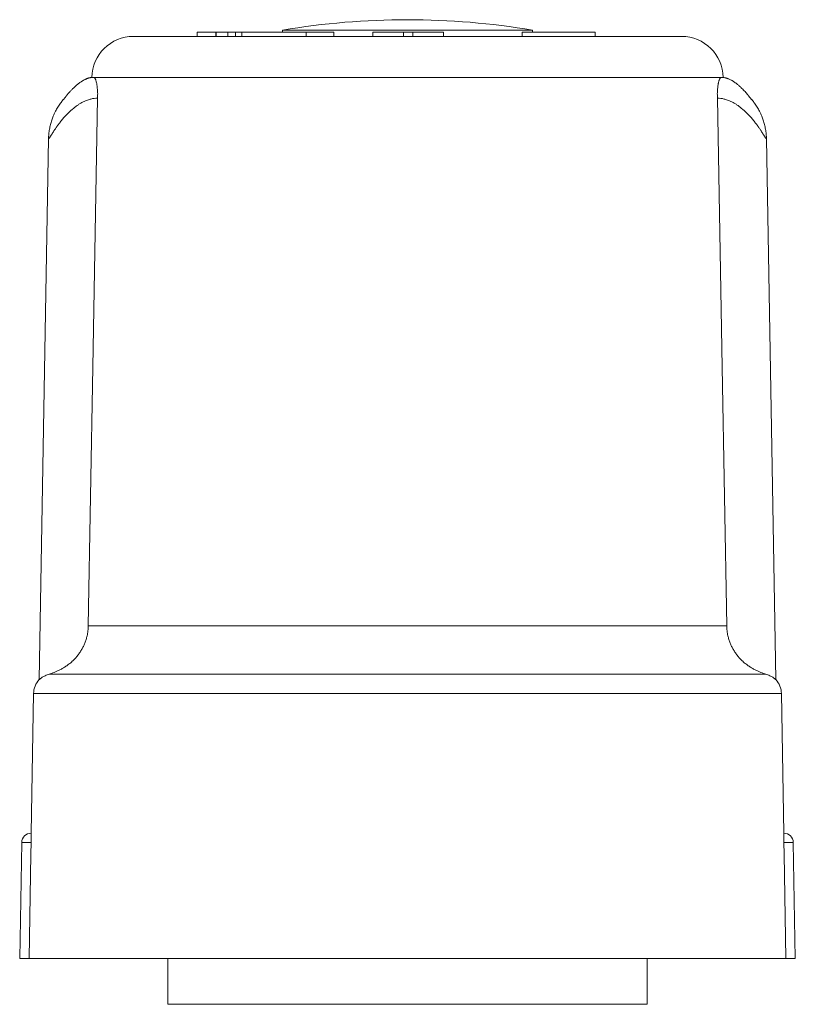
# Model space of a CAD drawing. Units: millimetres. Extents: x -159 to 492, y -177 to 405.
# Drawn here: x -159 to -122, y 142 to 189 of the extents above; entities that cross this region are included whole.
import ezdxf

# ---------------------------------------------------------------- set-up
doc = ezdxf.new("R2010")
doc.units = ezdxf.units.MM

msp = doc.modelspace()

# ---------------------------------------------------------------- linework, layer by layer
at = {"color": 7, "linetype": 'Continuous', "lineweight": 0}
for p, q in [((-153.798, 188.502), (-127.515, 188.502)), ((-150.746, 188.702), (-150.746, 188.502)), ((-149.849, 188.702), (-149.849, 188.502)), ((-149.839, 188.702), (-149.839, 188.502)), ((-149.266, 188.702), (-149.266, 188.502)), ((-148.907, 188.702), (-149.266, 188.702)), ((-148.907, 188.702), (-148.907, 188.502)), ((-148.605, 188.702), (-148.605, 188.502)), ((-148.605, 188.702), (-145.519, 188.702)), ((-146.657, 188.798), (-146.657, 188.702)), ((-134.657, 188.798), (-146.657, 188.798)), ((-145.519, 188.702), (-145.519, 188.502)), ((-145.519, 188.702), (-144.188, 188.702)), ((-144.188, 188.702), (-144.188, 188.502)), ((-142.323, 188.702), (-142.323, 188.502)), ((-142.323, 188.702), (-140.849, 188.702)), ((-140.849, 188.702), (-140.849, 188.502)), ((-140.849, 188.702), (-140.4, 188.702)), ((-140.4, 188.702), (-140.4, 188.502)), ((-140.4, 188.702), (-138.926, 188.702)), ((-138.926, 188.702), (-138.926, 188.502)), ((-135.157, 188.702), (-135.157, 188.502)), ((-131.657, 188.702), (-135.157, 188.702)), ((-134.657, 188.702), (-134.657, 188.798)), ((-131.657, 188.702), (-131.657, 188.502)), ((-155.737, 186.537), (-125.577, 186.537)), ((-155.52, 185.54), (-155.745, 172.639)), ((-125.794, 185.54), (-125.568, 172.639)), ((-157.18, 185.454), (-157.181, 185.454)), ((-157.873, 183.589), (-158.325, 157.665)), ((-122.988, 157.665), (-123.441, 183.589)), ((-155.966, 160.241), (-125.348, 160.241)), ((-157.845, 157.927), (-123.468, 157.927)), ((-158.591, 157.002), (-158.708, 150.302)), ((-122.606, 150.302), (-122.723, 157.002)), ((-158.71, 150.302), (-158.708, 150.302)), ((-159.16, 149.86), (-159.257, 144.302)), ((-122.057, 144.302), (-122.154, 149.86)), ((-158.806, 144.302), (-159.257, 144.302)), ((-158.806, 144.302), (-122.508, 144.302)), ((-152.157, 144.302), (-152.157, 142.102)), ((-129.157, 142.102), (-129.157, 144.302)), ((-122.508, 144.302), (-122.057, 144.302))]:
    msp.add_line(p, q, dxfattribs=at)
at = {"color": 8, "linetype": 'Continuous', "lineweight": 0}
for p, q in [((-155.737, 186.537), (-155.798, 186.537)), ((-125.577, 186.537), (-125.516, 186.537)), ((-158.591, 157.002), (-122.723, 157.002)), ((-152.157, 142.102), (-129.157, 142.102))]:
    msp.add_line(p, q, dxfattribs=at)
at = {"color": 7, "linetype": 'Continuous', "lineweight": 0, "flags": 128}
for points in [[(-155.745, 172.639), (-155.855, 166.438), (-155.966, 160.241)], [(-125.568, 172.639), (-125.458, 166.438), (-125.348, 160.241)], [(-158.709, 149.852), (-158.718, 149.302), (-158.788, 145.304), (-158.806, 144.302)], [(-122.605, 149.852), (-122.595, 149.302), (-122.525, 145.304), (-122.508, 144.302)]]:
    msp.add_lwpolyline(points, dxfattribs=at)
at = {"color": 7, "linetype": 'Continuous', "lineweight": 0}
for centre, radius, start, end in [((-140.657, 153.302), 36, 80.4059, 99.5941), ((-153.798, 186.502), 2, 90, 179), ((-127.515, 186.502), 2, 1, 90), ((-157.591, 156.984), 1, 137.0894, 179), ((-123.722, 156.984), 1, 1, 42.9116), ((-158.71, 149.852), 0.45, 90, 179.0073), ((-122.604, 149.852), 0.45, 1.0019, 90)]:
    msp.add_arc(centre, radius, start, end, dxfattribs=at)
for points, knots in [([(-149.849, 188.702), (-149.903, 188.702), (-150.011, 188.702), (-150.167, 188.702), (-150.312, 188.702), (-150.443, 188.702), (-150.553, 188.702), (-150.641, 188.702), (-150.703, 188.702), (-150.74, 188.702), (-150.744, 188.702), (-150.746, 188.702)], [0, 0, 0, 0, 0.112018, 0.224055, 0.336077, 0.448076, 0.560065, 0.670039, 0.780002, 0.890007, 1, 1, 1, 1]), ([(-149.266, 188.702), (-149.267, 188.702), (-149.269, 188.702), (-149.291, 188.702), (-149.328, 188.702), (-149.378, 188.702), (-149.432, 188.702), (-149.491, 188.702), (-149.556, 188.702), (-149.626, 188.702), (-149.693, 188.702), (-149.765, 188.702), (-149.814, 188.702), (-149.839, 188.702)], [0, 0, 0, 0, 0.125001, 0.250012, 0.374995, 0.49997, 0.58333, 0.66665, 0.749956, 0.812476, 0.874984, 0.93749, 1, 1, 1, 1]), ([(-148.613, 188.702), (-148.64, 188.702), (-148.697, 188.702), (-148.762, 188.702), (-148.814, 188.702), (-148.848, 188.702), (-148.871, 188.702), (-148.888, 188.702), (-148.9, 188.702), (-148.904, 188.702), (-148.907, 188.702)], [0, 0, 0, 0, 0.119036, 0.24489, 0.370709, 0.496509, 0.622383, 0.748253, 0.874125, 1, 1, 1, 1]), ([(-155.755, 186.536), (-155.764, 186.536), (-155.786, 186.535), (-155.821, 186.532), (-155.859, 186.526), (-155.894, 186.519), (-155.934, 186.509), (-155.971, 186.498), (-156.004, 186.486), (-156.033, 186.475), (-156.058, 186.465), (-156.087, 186.452), (-156.124, 186.435), (-156.168, 186.412), (-156.214, 186.387), (-156.263, 186.357), (-156.317, 186.323), (-156.375, 186.282), (-156.432, 186.24), (-156.487, 186.195), (-156.543, 186.148), (-156.598, 186.1), (-156.645, 186.056), (-156.686, 186.017), (-156.725, 185.978), (-156.77, 185.932), (-156.812, 185.888), (-156.845, 185.852), (-156.87, 185.823), (-156.895, 185.795), (-156.926, 185.76), (-156.958, 185.723), (-156.984, 185.691), (-157.001, 185.67), (-157.012, 185.657), (-157.021, 185.646), (-157.03, 185.634), (-157.043, 185.618), (-157.058, 185.599), (-157.075, 185.577), (-157.093, 185.552), (-157.112, 185.527), (-157.129, 185.506), (-157.143, 185.49), (-157.155, 185.477), (-157.166, 185.466), (-157.176, 185.458), (-157.179, 185.455), (-157.181, 185.454)], [0, 0, 0, 0, 0.016306, 0.041886, 0.061897, 0.076875, 0.091724, 0.10644, 0.121643, 0.133343, 0.145135, 0.156902, 0.169509, 0.18892, 0.211286, 0.230579, 0.254311, 0.280273, 0.30849, 0.333, 0.359504, 0.389675, 0.415794, 0.433113, 0.454519, 0.481441, 0.507627, 0.527489, 0.539352, 0.55466, 0.574846, 0.598712, 0.617937, 0.627803, 0.634455, 0.639772, 0.647608, 0.66229, 0.681843, 0.706256, 0.735592, 0.770093, 0.810319, 0.837972, 0.869484, 0.906397, 0.950178, 1, 1, 1, 1]), ([(-155.737, 186.537), (-155.741, 186.537), (-155.747, 186.537), (-155.753, 186.536), (-155.755, 186.536)], [0, 0, 0, 0, 0.571442, 1, 1, 1, 1]), ([(-155.754, 186.536), (-155.752, 186.536), (-155.747, 186.537), (-155.741, 186.537), (-155.738, 186.537)], [0, 0, 0, 0, 0.344635, 1, 1, 1, 1]), ([(-155.516, 185.748), (-155.518, 185.795), (-155.521, 185.888), (-155.531, 186.004), (-155.541, 186.097), (-155.552, 186.172), (-155.565, 186.249), (-155.581, 186.325), (-155.596, 186.38), (-155.608, 186.416), (-155.617, 186.437), (-155.625, 186.456), (-155.634, 186.473), (-155.644, 186.491), (-155.656, 186.507), (-155.67, 186.521), (-155.684, 186.529), (-155.694, 186.533), (-155.703, 186.535), (-155.711, 186.536), (-155.72, 186.536), (-155.729, 186.537), (-155.734, 186.537), (-155.737, 186.537)], [0, 0, 0, 0, 0.07281, 0.146004, 0.194583, 0.243146, 0.292199, 0.361805, 0.432923, 0.46209, 0.491771, 0.522035, 0.55295, 0.584576, 0.635089, 0.689737, 0.748666, 0.793803, 0.826788, 0.863769, 0.904748, 0.953343, 1, 1, 1, 1]), ([(-125.797, 185.748), (-125.796, 185.789), (-125.793, 185.869), (-125.785, 185.981), (-125.774, 186.087), (-125.762, 186.171), (-125.75, 186.238), (-125.74, 186.289), (-125.727, 186.343), (-125.712, 186.397), (-125.696, 186.439), (-125.682, 186.469), (-125.671, 186.489), (-125.658, 186.505), (-125.646, 186.518), (-125.634, 186.527), (-125.625, 186.531), (-125.619, 186.533), (-125.616, 186.534), (-125.612, 186.535), (-125.608, 186.535), (-125.603, 186.536), (-125.599, 186.536), (-125.595, 186.536), (-125.59, 186.536), (-125.584, 186.537), (-125.579, 186.537), (-125.577, 186.537)], [0, 0, 0, 0, 0.062982, 0.125111, 0.187567, 0.251504, 0.29234, 0.333287, 0.374621, 0.437912, 0.503531, 0.544612, 0.587966, 0.633737, 0.682049, 0.733004, 0.776034, 0.791511, 0.807947, 0.825344, 0.8437, 0.863017, 0.883296, 0.902277, 0.924719, 0.957293, 1, 1, 1, 1]), ([(-125.577, 186.537), (-125.573, 186.537), (-125.566, 186.537), (-125.56, 186.536), (-125.558, 186.536)], [0, 0, 0, 0, 0.5725927, 1, 1, 1, 1]), ([(-124.133, 185.454), (-124.134, 185.454), (-124.134, 185.454), (-124.142, 185.459), (-124.152, 185.468), (-124.164, 185.481), (-124.178, 185.498), (-124.195, 185.52), (-124.214, 185.546), (-124.236, 185.575), (-124.259, 185.604), (-124.281, 185.631), (-124.298, 185.653), (-124.326, 185.687), (-124.369, 185.738), (-124.434, 185.813), (-124.503, 185.89), (-124.579, 185.97), (-124.669, 186.058), (-124.775, 186.153), (-124.88, 186.239), (-124.97, 186.305), (-125.035, 186.348), (-125.09, 186.382), (-125.142, 186.411), (-125.201, 186.441), (-125.256, 186.466), (-125.302, 186.484), (-125.337, 186.496), (-125.372, 186.507), (-125.415, 186.518), (-125.466, 186.528), (-125.515, 186.535), (-125.545, 186.535), (-125.558, 186.536)], [0, 0, 0, 0, 0.042015, 0.090358, 0.130312, 0.164191, 0.203032, 0.236852, 0.266358, 0.303186, 0.331548, 0.345991, 0.359344, 0.37327, 0.409414, 0.452999, 0.496428, 0.540264, 0.586214, 0.645112, 0.705115, 0.74138, 0.770555, 0.792326, 0.813444, 0.837392, 0.867537, 0.880079, 0.893333, 0.907993, 0.924468, 0.949764, 0.979351, 1, 1, 1, 1]), ([(-155.52, 185.54), (-155.519, 185.575), (-155.518, 185.645), (-155.517, 185.714), (-155.516, 185.748)], [0, 0, 0, 0, 0.500107, 1, 1, 1, 1]), ([(-125.794, 185.54), (-125.794, 185.575), (-125.796, 185.645), (-125.797, 185.714), (-125.797, 185.748)], [0, 0, 0, 0, 0.500107, 1, 1, 1, 1]), ([(-123.441, 183.589), (-123.444, 183.667), (-123.45, 183.823), (-123.482, 184.052), (-123.529, 184.272), (-123.59, 184.482), (-123.669, 184.694), (-123.767, 184.906), (-123.883, 185.11), (-124.005, 185.292), (-124.114, 185.435), (-124.186, 185.514), (-124.213, 185.544)], [0, 0, 0, 0, 0.109553, 0.217132, 0.322129, 0.423973, 0.522137, 0.63897, 0.748582, 0.850363, 0.943852, 1, 1, 1, 1]), ([(-157.181, 185.454), (-157.222, 185.402), (-157.31, 185.292), (-157.43, 185.11), (-157.546, 184.906), (-157.644, 184.694), (-157.723, 184.482), (-157.785, 184.272), (-157.831, 184.052), (-157.863, 183.823), (-157.87, 183.667), (-157.873, 183.589)], [0, 0, 0, 0, 0.09905, 0.206886, 0.323019, 0.446801, 0.550806, 0.658708, 0.769951, 0.88393, 1, 1, 1, 1]), ([(-157.845, 157.927), (-157.808, 157.939), (-157.733, 157.962), (-157.607, 158.007), (-157.472, 158.063), (-157.33, 158.131), (-157.185, 158.211), (-157.036, 158.305), (-156.885, 158.414), (-156.743, 158.535), (-156.613, 158.664), (-156.494, 158.798), (-156.384, 158.945), (-156.285, 159.1), (-156.2, 159.258), (-156.128, 159.42), (-156.068, 159.59), (-156.016, 159.784), (-155.977, 160.001), (-155.97, 160.161), (-155.966, 160.241)], [0, 0, 0, 0, 0.0568602, 0.1137163, 0.1720716, 0.2304212, 0.2873597, 0.3442917, 0.4032791, 0.4622637, 0.5133873, 0.5645108, 0.6172767, 0.6700426, 0.7188402, 0.76764, 0.8177717, 0.8679039, 0.9339156, 1, 1, 1, 1]), ([(-123.468, 157.927), (-123.506, 157.939), (-123.581, 157.962), (-123.706, 158.007), (-123.841, 158.063), (-123.983, 158.131), (-124.129, 158.211), (-124.278, 158.305), (-124.428, 158.414), (-124.57, 158.535), (-124.701, 158.664), (-124.819, 158.798), (-124.93, 158.945), (-125.028, 159.1), (-125.113, 159.258), (-125.185, 159.42), (-125.245, 159.59), (-125.297, 159.784), (-125.336, 160.001), (-125.344, 160.161), (-125.348, 160.241)], [0, 0, 0, 0, 0.0568602, 0.1137163, 0.1720716, 0.2304212, 0.2873597, 0.3442917, 0.4032791, 0.4622637, 0.5133873, 0.5645108, 0.6172767, 0.6700426, 0.7188402, 0.76764, 0.8177717, 0.8679039, 0.9339156, 1, 1, 1, 1]), ([(-158.323, 157.665), (-158.324, 157.665), (-158.324, 157.664), (-158.309, 157.678), (-158.279, 157.702), (-158.236, 157.736), (-158.18, 157.775), (-158.113, 157.815), (-158.036, 157.855), (-157.948, 157.894), (-157.879, 157.916), (-157.845, 157.927)], [0, 0, 0, 0, 0.073844, 0.1909923, 0.308162, 0.4283448, 0.5485454, 0.6605396, 0.7725356, 0.8862725, 1, 1, 1, 1]), ([(-122.99, 157.665), (-122.99, 157.665), (-122.989, 157.664), (-123.005, 157.678), (-123.034, 157.702), (-123.078, 157.736), (-123.134, 157.775), (-123.201, 157.815), (-123.278, 157.855), (-123.366, 157.894), (-123.434, 157.916), (-123.468, 157.927)], [0, 0, 0, 0, 0.073843, 0.190992, 0.308161, 0.428344, 0.548545, 0.660539, 0.772535, 0.886272, 1, 1, 1, 1]), ([(-158.708, 150.302), (-158.708, 150.301), (-158.708, 150.3), (-158.707, 150.281), (-158.707, 150.25), (-158.707, 150.209), (-158.706, 150.157), (-158.706, 150.097), (-158.707, 150.03), (-158.707, 149.948), (-158.708, 149.888), (-158.709, 149.852)], [0, 0, 0, 0, 0.119464, 0.24179, 0.343161, 0.447459, 0.548833, 0.653189, 0.753965, 0.857669, 1, 1, 1, 1]), ([(-122.605, 149.852), (-122.605, 149.877), (-122.606, 149.927), (-122.607, 150), (-122.607, 150.07), (-122.607, 150.132), (-122.607, 150.187), (-122.607, 150.233), (-122.606, 150.268), (-122.606, 150.29), (-122.606, 150.301), (-122.606, 150.301), (-122.606, 150.302)], [0, 0, 0, 0, 0.1004504, 0.2038282, 0.3042853, 0.4076444, 0.5082046, 0.6116592, 0.7125139, 0.8162387, 0.9073698, 1, 1, 1, 1]), ([(-122.606, 150.302), (-122.605, 150.302), (-122.604, 150.302), (-122.604, 150.302), (-122.604, 150.302)], [0, 0, 0, 0, 0.245617, 1, 1, 1, 1])]:
    msp.add_open_spline(points, degree=3, knots=knots, dxfattribs=at)
at = {"color": 8, "linetype": 'Continuous', "lineweight": 0}
for points, knots in [([(-157.873, 183.589), (-157.872, 183.589), (-157.871, 183.59), (-157.864, 183.597), (-157.854, 183.608), (-157.84, 183.624), (-157.824, 183.645), (-157.806, 183.669), (-157.788, 183.696), (-157.769, 183.726), (-157.747, 183.76), (-157.722, 183.799), (-157.695, 183.842), (-157.667, 183.886), (-157.639, 183.93), (-157.611, 183.974), (-157.579, 184.022), (-157.545, 184.073), (-157.508, 184.127), (-157.472, 184.178), (-157.436, 184.228), (-157.401, 184.276), (-157.359, 184.333), (-157.308, 184.399), (-157.248, 184.474), (-157.183, 184.551), (-157.118, 184.626), (-157.057, 184.693), (-157, 184.753), (-156.946, 184.808), (-156.896, 184.858), (-156.844, 184.907), (-156.786, 184.96), (-156.718, 185.019), (-156.647, 185.077), (-156.578, 185.131), (-156.509, 185.18), (-156.427, 185.236), (-156.331, 185.296), (-156.219, 185.357), (-156.109, 185.409), (-155.984, 185.458), (-155.842, 185.501), (-155.682, 185.532), (-155.573, 185.538), (-155.52, 185.54)], [0, 0, 0, 0, 0.02632, 0.051418, 0.075342, 0.098144, 0.119885, 0.140636, 0.157828, 0.175773, 0.194505, 0.214051, 0.234438, 0.255687, 0.272931, 0.291107, 0.310221, 0.330278, 0.351282, 0.373238, 0.389015, 0.40661, 0.427445, 0.451524, 0.478847, 0.509417, 0.535872, 0.560298, 0.582691, 0.603052, 0.621381, 0.637678, 0.658591, 0.682845, 0.706019, 0.728121, 0.749156, 0.769132, 0.801379, 0.831984, 0.861005, 0.888512, 0.927059, 0.964099, 1, 1, 1, 1]), ([(-123.441, 183.589), (-123.441, 183.589), (-123.442, 183.59), (-123.449, 183.597), (-123.46, 183.608), (-123.473, 183.624), (-123.49, 183.645), (-123.507, 183.669), (-123.525, 183.696), (-123.545, 183.726), (-123.566, 183.76), (-123.591, 183.799), (-123.618, 183.842), (-123.646, 183.886), (-123.674, 183.93), (-123.703, 183.974), (-123.734, 184.022), (-123.768, 184.073), (-123.805, 184.127), (-123.842, 184.178), (-123.877, 184.228), (-123.912, 184.276), (-123.955, 184.333), (-124.006, 184.399), (-124.066, 184.474), (-124.13, 184.551), (-124.195, 184.626), (-124.256, 184.693), (-124.314, 184.753), (-124.368, 184.808), (-124.418, 184.858), (-124.469, 184.907), (-124.528, 184.96), (-124.595, 185.019), (-124.666, 185.077), (-124.736, 185.131), (-124.804, 185.18), (-124.886, 185.236), (-124.982, 185.296), (-125.094, 185.357), (-125.204, 185.409), (-125.33, 185.458), (-125.472, 185.501), (-125.632, 185.532), (-125.74, 185.538), (-125.794, 185.54)], [0, 0, 0, 0, 0.02632, 0.051418, 0.075342, 0.098144, 0.119885, 0.140636, 0.157828, 0.175773, 0.194505, 0.214051, 0.234438, 0.255687, 0.272931, 0.291107, 0.310221, 0.330278, 0.351282, 0.373238, 0.389015, 0.40661, 0.427445, 0.451524, 0.478847, 0.509417, 0.535872, 0.560298, 0.582691, 0.603052, 0.621381, 0.637678, 0.658591, 0.682845, 0.706019, 0.728121, 0.749156, 0.769132, 0.801379, 0.831984, 0.861005, 0.888512, 0.927059, 0.964099, 1, 1, 1, 1]), ([(-158.709, 149.852), (-158.729, 149.853), (-158.777, 149.853), (-158.85, 149.855), (-158.926, 149.856), (-158.994, 149.857), (-159.052, 149.858), (-159.099, 149.859), (-159.134, 149.859), (-159.153, 149.859), (-159.163, 149.86), (-159.16, 149.86), (-159.16, 149.86)], [0, 0, 0, 0, 0.082946, 0.19759, 0.312234, 0.426893, 0.541554, 0.656141, 0.770728, 0.88522, 0.999712, 1, 1, 1, 1]), ([(-122.154, 149.86), (-122.156, 149.859), (-122.16, 149.859), (-122.187, 149.859), (-122.224, 149.858), (-122.274, 149.858), (-122.335, 149.857), (-122.405, 149.856), (-122.475, 149.854), (-122.542, 149.853), (-122.584, 149.853), (-122.605, 149.852)], [0, 0, 0, 0, 0.142868, 0.255648, 0.371689, 0.4844495, 0.6004718, 0.7132776, 0.8293498, 0.9139999, 1, 1, 1, 1])]:
    msp.add_open_spline(points, degree=3, knots=knots, dxfattribs=at)

doc.saveas('drawing.dxf')
